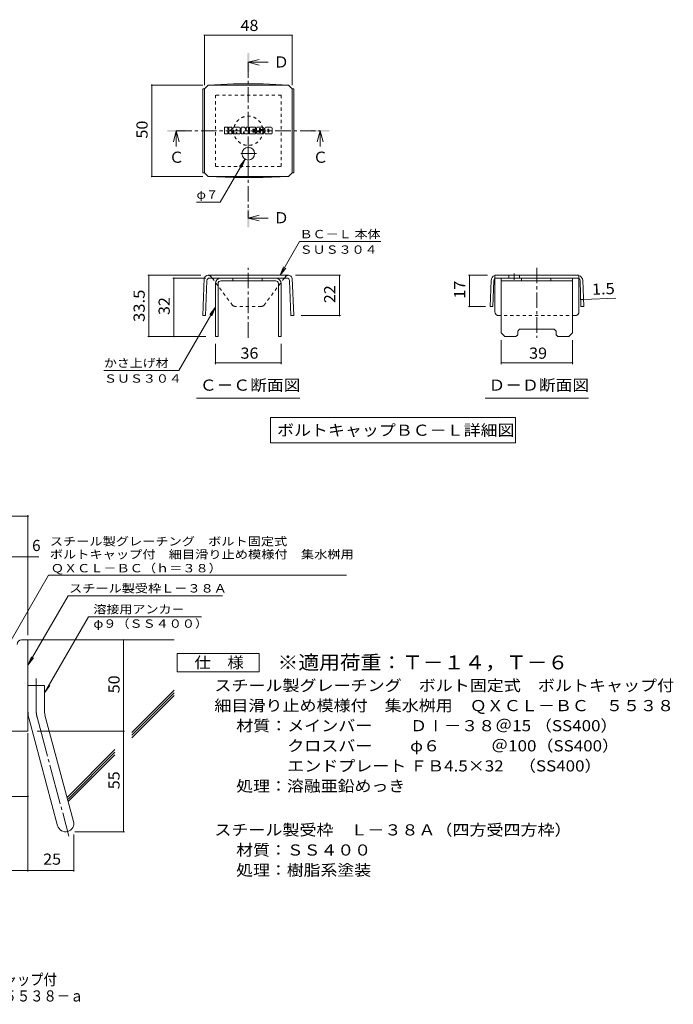
# Model space of a CAD drawing. Units: millimetres. Extents: x -1799 to 1828, y -1378 to 1316.
# Drawn here: x 39 to 1828, y -1378 to 1316 of the extents above; entities that cross this region are included whole.
import ezdxf

# ---------------------------------------------------------------- set-up
doc = ezdxf.new("R2010")
doc.units = ezdxf.units.MM
doc.header["$LTSCALE"] = 10
for name, pattern in [('JWW_CENTER1', [6.773333, 4.233333, -0.846667, 0.846667, -0.846667]), ('JWW_CENTER2', [13.546667, 11.006667, -0.846667, 0.846667, -0.846667]), ('JWW_DASHED1', [1.693333, 0.846667, -0.846667])]:
    doc.linetypes.add(name, pattern=pattern)
for name, color, linetype in [('D-1', 7, 'Continuous'), ('D-4', 7, 'Continuous'), ('D-5', 7, 'Continuous'), ('D-6', 7, 'Continuous'), ('D-8', 7, 'Continuous'), ('D-9', 7, 'Continuous'), ('D-F', 7, 'Continuous'), ('F-4ﾚｲﾔ', 7, 'Continuous')]:
    doc.layers.add(name, color=color, linetype=linetype)
doc.styles.add('ＭＳ ゴシック', font='txt', dxfattribs={"height": 1})

msp = doc.modelspace()

# ---------------------------------------------------------------- linework, layer by layer
at = {"layer": 'D-1', "color": 2, "linetype": 'Continuous', "lineweight": 9}
for p, q in [((44.6, -380.7), (62.1, -380.7)), ((62.1, -630.7), (62.1, -380.7)), ((62.1, -505.7), (107.1, -505.7)), ((107.1, -574.7), (107.1, -505.7)), ((108.6, -586.4), (186.6, -877.3)), ((65.2, -598), (143.1, -889)), ((62.1, -630.7), (-237.9, -630.7))]:
    msp.add_line(p, q, dxfattribs=at)
at = {"layer": 'D-1', "color": 2, "linetype": 'JWW_CENTER2', "lineweight": 9}
for p, q in [((84.6, -574.7), (84.6, -486.6)), ((86.9, -592.2), (174.2, -918))]:
    msp.add_line(p, q, dxfattribs=at)
at = {"layer": 'D-1', "color": 2, "linetype": 'Continuous', "lineweight": 9}
for centre, radius, start, end in [((44.6, -393.2), 12.5, 90, 180), ((152.1, -574.7), 90, 180, 195), ((152.1, -574.7), 45, 180, 195), ((164.9, -883.2), 22.5, 195.0001, 14.9999)]:
    msp.add_arc(centre, radius, start, end, dxfattribs=at)
at = {"layer": 'D-1', "color": 2, "linetype": 'JWW_CENTER2', "lineweight": 9}
msp.add_arc((152.1, -574.7), 67.5, 180, 195, dxfattribs=at)
at = {"layer": 'D-4', "color": 7, "linetype": 'Continuous', "lineweight": 9}
for p, q in [((544.8, 1274.6), (544.8, 1136.8)), ((784.8, 1273.1), (544.8, 1273.1)), ((784.8, 1274.6), (784.8, 1136.8)), ((399.5, 1136.8), (540.3, 1136.8)), ((401, 886.8), (401, 1136.8)), ((656, 934.1), (588.3, 816.9)), ((656, 934.1), (640.8, 914.3)), ((656, 934.1), (646.4, 911)), ((399.5, 886.8), (540.3, 886.8)), ((523.3, 816.9), (588.3, 816.9)), ((752.1, 616.4), (805.4, 708.8)), ((1027.9, 708.8), (805.4, 708.8)), ((752.1, 616.4), (761.6, 639.5)), ((752.1, 616.4), (767.3, 636.2)), ((390.1, 616.4), (535, 616.4)), ((393.1, 448.9), (393.1, 616.4)), ((458.5, 608.9), (548.5, 608.9)), ((461.5, 608.9), (461.5, 448.9)), ((917.5, 616.4), (794.5, 616.4)), ((914.5, 506.4), (914.5, 616.4)), ((1267.2, 616.4), (1319.6, 616.4)), ((1270.2, 616.4), (1270.2, 531.2)), ((1574.5, 550), (1582, 550.3)), ((1582, 550.3), (1671, 553.8)), ((574.8, 528.9), (475, 356.2)), ((574.8, 528.9), (559.5, 509.1)), ((574.8, 528.9), (565.2, 505.9)), ((1267.2, 531.2), (1313.9, 531.2)), ((917.5, 506.4), (809.2, 506.4)), ((390.1, 448.9), (548.5, 448.9)), ((1357.1, 373.7), (1357.1, 438.9)), ((1552.1, 373.7), (1552.1, 438.9)), ((574.8, 373.7), (574.8, 428.9)), ((754.8, 373.7), (754.8, 428.9)), ((475, 356.2), (270, 356.2)), ((574.8, 376.7), (754.8, 376.7)), ((1357.1, 376.7), (1552.1, 376.7)), ((-675.6, -42.8), (62.1, -42.8)), ((62.1, -367.7), (62.1, -39.8)), ((-675.6, -153.5), (91.5, -153.5)), ((323.4, -905.7), (323.4, -380.7)), ((62.1, -636.1), (62.1, -1014.4)), ((87.1, -630.7), (326.4, -630.7)), ((-130.4, -808.8), (62.1, -808.8)), ((187.4, -913.2), (187.4, -1014.4)), ((189.9, -905.7), (326.4, -905.7)), ((-237.9, -1011.4), (187.4, -1011.4))]:
    msp.add_line(p, q, dxfattribs=at)
at = {"layer": 'D-4', "color": 7, "linetype": 'Continuous', "lineweight": 9, "const_width": 2}
for points in [[(545.8, 1273.1, 0.414214), (544.8, 1274.1, 0.414214), (543.8, 1273.1, 0.414214), (544.8, 1272.1, 0.414214)], [(785.8, 1273.1, 0.414214), (784.8, 1274.1, 0.414214), (783.8, 1273.1, 0.414214), (784.8, 1272.1, 0.414214)], [(402, 1136.8, 0.414214), (401, 1137.8, 0.414214), (400, 1136.8, 0.414214), (401, 1135.8, 0.414214)], [(402, 886.8, 0.414214), (401, 887.8, 0.414214), (400, 886.8, 0.414214), (401, 885.8, 0.414214)], [(394.1, 616.4, 0.414214), (393.1, 617.4, 0.414214), (392.1, 616.4, 0.414214), (393.1, 615.4, 0.414214)], [(462.5, 608.9, 0.414214), (461.5, 609.9, 0.414214), (460.5, 608.9, 0.414214), (461.5, 607.9, 0.414214)], [(915.5, 616.4, 0.414214), (914.5, 617.4, 0.414214), (913.5, 616.4, 0.414214), (914.5, 615.4, 0.414214)], [(1271.2, 616.4, 0.414214), (1270.2, 617.4, 0.414214), (1269.2, 616.4, 0.414214), (1270.2, 615.4, 0.414214)], [(1575.5, 550, 0.414214), (1574.5, 551, 0.414214), (1573.5, 550, 0.414214), (1574.5, 549, 0.414214)], [(1583, 550.3, 0.414214), (1582, 551.3, 0.414214), (1581, 550.3, 0.414214), (1582, 549.3, 0.414214)], [(1271.2, 531.2, 0.414214), (1270.2, 532.2, 0.414214), (1269.2, 531.2, 0.414214), (1270.2, 530.2, 0.414214)], [(915.5, 506.4, 0.414214), (914.5, 507.4, 0.414214), (913.5, 506.4, 0.414214), (914.5, 505.4, 0.414214)], [(394.1, 448.9, 0.414214), (393.1, 449.9, 0.414214), (392.1, 448.9, 0.414214), (393.1, 447.9, 0.414214)], [(462.5, 448.9, 0.414214), (461.5, 449.9, 0.414214), (460.5, 448.9, 0.414214), (461.5, 447.9, 0.414214)], [(575.8, 376.7, 0.414214), (574.8, 377.7, 0.414214), (573.8, 376.7, 0.414214), (574.8, 375.7, 0.414214)], [(755.8, 376.7, 0.414214), (754.8, 377.7, 0.414214), (753.8, 376.7, 0.414214), (754.8, 375.7, 0.414214)], [(1358.1, 376.7, 0.414214), (1357.1, 377.7, 0.414214), (1356.1, 376.7, 0.414214), (1357.1, 375.7, 0.414214)], [(1553.1, 376.7, 0.414214), (1552.1, 377.7, 0.414214), (1551.1, 376.7, 0.414214), (1552.1, 375.7, 0.414214)], [(63.1, -42.8, 0.414214), (62.1, -41.8, 0.414214), (61.1, -42.8, 0.414214), (62.1, -43.8, 0.414214)], [(63.1, -153.5, 0.414214), (62.1, -152.5, 0.414214), (61.1, -153.5, 0.414214), (62.1, -154.5, 0.414214)], [(324.4, -380.7, 0.414214), (323.4, -379.7, 0.414214), (322.4, -380.7, 0.414214), (323.4, -381.7, 0.414214)], [(324.4, -630.7, 0.414214), (323.4, -629.7, 0.414214), (322.4, -630.7, 0.414214), (323.4, -631.7, 0.414214)], [(63.1, -808.8, 0.414214), (62.1, -807.8, 0.414214), (61.1, -808.8, 0.414214), (62.1, -809.8, 0.414214)], [(324.4, -905.7, 0.414214), (323.4, -904.7, 0.414214), (322.4, -905.7, 0.414214), (323.4, -906.7, 0.414214)], [(63.1, -1011.4, 0.414214), (62.1, -1010.4, 0.414214), (61.1, -1011.4, 0.414214), (62.1, -1012.4, 0.414214)], [(188.4, -1011.4, 0.414214), (187.4, -1010.4, 0.414214), (186.4, -1011.4, 0.414214), (187.4, -1012.4, 0.414214)]]:
    msp.add_lwpolyline(points, format="xyb", close=True, dxfattribs=at)
at = {"layer": 'D-5', "color": 4, "linetype": 'Continuous', "lineweight": 9}
for p, q in [((664.8, 1199.2), (694.8, 1207.2)), ((664.8, 1199.2), (694.8, 1191.2)), ((664.8, 1199.2), (719.5, 1199.2)), ((467.9, 1011.8), (459.9, 981.8)), ((467.9, 1011.8), (475.9, 981.8)), ((467.9, 1011.8), (467.9, 968.5)), ((861.6, 1011.8), (853.6, 981.8)), ((861.6, 1011.8), (869.6, 981.8)), ((861.6, 1011.8), (861.6, 968.5)), ((664.8, 773), (694.8, 781)), ((664.8, 773), (694.8, 765)), ((664.8, 773), (719.5, 773))]:
    msp.add_line(p, q, dxfattribs=at)
at = {"layer": 'D-5', "color": 4, "linetype": 'JWW_CENTER1', "lineweight": 9}
for p, q in [((664.8, 1199.2), (664.8, 773)), ((467.9, 1011.8), (861.6, 1011.8))]:
    msp.add_line(p, q, dxfattribs=at)
at = {"layer": 'D-5', "color": 7, "linetype": 'Continuous', "lineweight": 9}
for p, q in [((523.3, 280.2), (806.3, 280.2)), ((1313.1, 280.2), (1596.1, 280.2)), ((725.3, 227.9), (725.3, 157.9)), ((725.3, 227.9), (1395.9, 227.9)), ((1395.9, 227.9), (1395.9, 157.9)), ((725.3, 157.9), (1395.9, 157.9)), ((12.1, -388.2), (118.5, -203.8)), ((118.5, -203.8), (933.2, -203.8)), ((62.1, -450.1), (171.7, -260.2)), ((171.7, -260.2), (594.5, -260.2)), ((227.4, -317.3), (107.1, -525.7)), ((227.4, -317.3), (536.8, -317.3)), ((62.1, -450.1), (71.7, -427)), ((62.1, -450.1), (77.3, -430.2)), ((107.1, -525.7), (122.3, -505.8))]:
    msp.add_line(p, q, dxfattribs=at)
at = {"layer": 'D-5', "color": 2, "linetype": 'Continuous', "lineweight": 9}
for p, q in [((470, -468.5), (470, -418.5)), ((470, -418.5), (695, -418.5)), ((695, -418.5), (695, -468.5)), ((695, -468.5), (470, -468.5))]:
    msp.add_line(p, q, dxfattribs=at)
at = {"layer": 'D-5', "color": 4, "linetype": 'Continuous', "lineweight": 9}
for points in [[(662.3, 1174.2), (662.3, 1224.2), (667.3, 1174.2), (667.3, 1224.2)], [(442.9, 1009.3), (442.9, 1014.3), (492.9, 1009.3), (492.9, 1014.3)], [(836.6, 1009.3), (836.6, 1014.3), (886.6, 1009.3), (886.6, 1014.3)], [(662.3, 748), (662.3, 798), (667.3, 748), (667.3, 798)]]:
    msp.add_solid(points, dxfattribs=at)
at = {"layer": 'D-6', "color": 6, "linetype": 'Continuous', "lineweight": 9}
for p, q in [((62.1, -380.7), (462.1, -380.7)), ((346.2, -634.5), (462.1, -518.6)), ((346.2, -641.5), (462.1, -525.6)), ((346.2, -648.6), (462.1, -532.7)), ((170.1, -810.6), (299.7, -681)), ((171.6, -816.2), (299.7, -688)), ((173, -821.8), (299.7, -695.1))]:
    msp.add_line(p, q, dxfattribs=at)
at = {"layer": 'D-8', "color": 4, "linetype": 'JWW_DASHED1', "lineweight": 9}
for p, q in [((754.8, 1109.3), (574.8, 1109.3)), ((574.8, 1109.3), (574.8, 914.3)), ((754.8, 914.3), (754.8, 1109.3)), ((574.8, 914.3), (754.8, 914.3))]:
    msp.add_line(p, q, dxfattribs=at)
at = {"layer": 'D-8', "color": 4, "linetype": 'Continuous', "lineweight": 9}
for p, q in [((574.8, 593.9), (574.8, 448.9)), ((582.3, 593.9), (582.3, 448.9)), ((589.8, 608.9), (739.8, 608.9)), ((739.8, 601.4), (589.8, 601.4)), ((622.8, 601.4), (622.8, 608.9)), ((702.8, 601.4), (702.8, 608.9)), ((747.3, 593.9), (747.3, 448.9)), ((754.8, 593.9), (754.8, 448.9)), ((1357.1, 608.9), (1552.1, 608.9)), ((1357.1, 458.9), (1357.1, 608.9)), ((1357.1, 601.4), (1552.1, 601.4)), ((1412.7, 601.4), (1412.7, 608.9)), ((1492.7, 601.4), (1492.7, 608.9)), ((1552.1, 458.9), (1552.1, 608.9)), ((1357.1, 458.9), (1367.1, 448.9)), ((1402.1, 463.9), (1407.1, 468.9)), ((1402.1, 453.9), (1402.1, 463.9)), ((1407.1, 468.9), (1502.1, 468.9)), ((1507.1, 463.9), (1502.1, 468.9)), ((1507.1, 453.9), (1507.1, 463.9)), ((1552.1, 458.9), (1542.1, 448.9)), ((574.8, 448.9), (582.3, 448.9)), ((754.8, 448.9), (747.3, 448.9)), ((1397.1, 448.9), (1367.1, 448.9)), ((1402.1, 453.9), (1397.1, 448.9)), ((1507.1, 453.9), (1512.1, 448.9)), ((1542.1, 448.9), (1512.1, 448.9))]:
    msp.add_line(p, q, dxfattribs=at)
at = {"layer": 'D-8', "color": 4, "linetype": 'JWW_DASHED1', "lineweight": 9}
msp.add_circle((664.8, 1011.8), 40, dxfattribs=at)
at = {"layer": 'D-8', "color": 4, "linetype": 'Continuous', "lineweight": 9}
for centre, radius, start, end in [((589.8, 593.9), 15, 90, 180), ((589.8, 593.9), 7.5, 90, 180), ((739.8, 593.9), 15, 0, 90), ((739.8, 593.9), 7.5, 0, 90)]:
    msp.add_arc(centre, radius, start, end, dxfattribs=at)
at = {"layer": 'D-9', "color": 2, "linetype": 'Continuous', "lineweight": 9}
for p, q in [((544.8, 1126.8), (554.8, 1136.8)), ((624.2, 1139.9), (554.8, 1136.8)), ((554.8, 1136.8), (774.8, 1136.8)), ((624.2, 1139.9), (705.3, 1139.9)), ((705.3, 1139.9), (774.8, 1136.8)), ((784.8, 1126.8), (774.8, 1136.8)), ((540.3, 1126.8), (544.8, 1126.8)), ((540.3, 1126.8), (540.3, 896.8)), ((544.8, 896.8), (544.8, 1126.8)), ((789.2, 1126.8), (784.8, 1126.8)), ((784.8, 896.8), (784.8, 1126.8)), ((789.2, 1126.8), (789.2, 896.8)), ((540.3, 896.8), (544.8, 896.8)), ((544.8, 896.8), (554.8, 886.8)), ((784.8, 896.8), (774.8, 886.8)), ((789.2, 896.8), (784.8, 896.8)), ((624.2, 883.6), (554.8, 886.8)), ((554.8, 886.8), (774.8, 886.8)), ((624.2, 883.6), (705.3, 883.6)), ((705.3, 883.6), (774.8, 886.8)), ((544.5, 608.9), (540.3, 506.4)), ((551.7, 601.7), (547.8, 506.1)), ((774.5, 616.4), (554.8, 616.4)), ((770.3, 608.9), (559.2, 608.9)), ((568.5, 605.5), (565.9, 608.9)), ((761, 605.5), (763.6, 608.9)), ((777.8, 601.7), (781.7, 506.1)), ((785.1, 608.9), (789.2, 506.4)), ((1329, 602), (1326.4, 531.4)), ((1336.5, 601.7), (1333.9, 531.2)), ((1569.6, 616.4), (1339.6, 616.4)), ((1339.6, 516.4), (1339.6, 607.4)), ((1565.2, 608.9), (1344, 608.9)), ((1377.4, 616.4), (1377.4, 608.9)), ((1407.4, 616.4), (1407.4, 608.9)), ((1569.6, 516.4), (1569.6, 607.4)), ((1572.6, 601.7), (1575.2, 531.2)), ((1580.1, 602), (1582.7, 531.4)), ((1333.9, 531.2), (1326.4, 531.4)), ((1575.2, 531.2), (1582.7, 531.4)), ((540.3, 506.4), (547.8, 506.1)), ((789.2, 506.4), (781.7, 506.1))]:
    msp.add_line(p, q, dxfattribs=at)
at = {"layer": 'D-9', "color": 2, "linetype": 'JWW_CENTER1', "lineweight": 9}
for p, q in [((687.2, 949.3), (642.3, 949.3)), ((664.8, 967.7), (664.8, 930.8)), ((664.8, 445.5), (664.8, 637.3)), ((1392.4, 621.4), (1392.4, 604)), ((1454.6, 637.3), (1454.6, 445.5))]:
    msp.add_line(p, q, dxfattribs=at)
at = {"layer": 'D-9', "color": 2, "linetype": 'JWW_DASHED1', "lineweight": 9}
for p, q in [((565.9, 608.9), (563.1, 612.7)), ((621.8, 534.3), (568.5, 605.5)), ((707.7, 534.3), (761, 605.5)), ((763.6, 608.9), (766.4, 612.7)), ((1339.6, 607.4), (1339.6, 616.4)), ((1569.6, 607.4), (1569.6, 616.4)), ((700.6, 531.4), (628.9, 531.4)), ((1559.6, 506.4), (1349.6, 506.4))]:
    msp.add_line(p, q, dxfattribs=at)
at = {"layer": 'D-9', "color": 2, "linetype": 'Continuous', "lineweight": 9}
msp.add_circle((664.8, 949.3), 17.5, dxfattribs=at)
for centre, radius, start, end in [((554.9, 605.4), 11, 90.5562, 161.5628), ((559.2, 601.4), 7.5, 90, 177.7066), ((770.3, 601.4), 7.5, 2.2934, 90), ((774.6, 605.4), 11, 18.4372, 90.5562), ((1344, 601.4), 15, 107.2667, 177.8692), ((1344, 601.4), 7.5, 126.4157, 177.8692), ((1344, 601.4), 7.5, 90, 126.4157), ((1565.1, 601.4), 7.5, 53.5843, 90), ((1565.1, 601.4), 15, 2.1308, 72.7333), ((1565.1, 601.4), 7.5, 2.1308, 53.5843), ((1349.6, 516.4), 10, 180, 221.4089), ((1559.6, 516.4), 10, 318.5911, 0)]:
    msp.add_arc(centre, radius, start, end, dxfattribs=at)
at = {"layer": 'D-9', "color": 2, "linetype": 'JWW_DASHED1', "lineweight": 9}
for centre, radius, start, end in [((554.9, 605.4), 11, 41.1558, 89.4438), ((774.6, 605.4), 11, 90.5562, 138.8442), ((628.9, 541.4), 10, 225, 270), ((700.6, 541.4), 10, 270, 315), ((1349.6, 516.4), 10, 221.4089, 270), ((1559.6, 516.4), 10, 270, 318.5911)]:
    msp.add_arc(centre, radius, start, end, dxfattribs=at)
at = {"layer": 'D-F', "color": 7, "linetype": 'Continuous', "lineweight": 9}
for p, q in [((599.7, 1003.9), (599.7, 1020.6)), ((608.1, 1021.4), (600.5, 1021.4)), ((600.5, 1003.1), (608.1, 1003.1)), ((608.9, 1020.6), (608.9, 1016)), ((608.9, 1003.9), (608.9, 1009.3)), ((611.4, 1020.6), (611.4, 1016)), ((611.4, 1003.9), (611.4, 1009.3)), ((618.9, 1021.4), (612.2, 1021.4)), ((612.2, 1003.1), (618.9, 1003.1)), ((619.7, 1020.6), (619.7, 1016.7)), ((619.7, 1003.9), (619.7, 1008.5)), ((623, 1003.9), (623, 1018.8)), ((630.6, 1003.1), (623.8, 1003.1)), ((639.6, 1021.4), (625.7, 1021.4)), ((631.4, 1012.4), (631.4, 1015.1)), ((631.4, 1003.9), (631.4, 1005.9)), ((633.7, 1012.2), (631.6, 1012.2)), ((633.9, 1012.4), (633.9, 1015.1)), ((633.9, 1003.9), (633.9, 1005.9)), ((634.7, 1003.1), (641.4, 1003.1)), ((642.2, 1003.9), (642.2, 1018.8)), ((645.6, 1020.6), (645.6, 1003.9)), ((646.4, 1021.4), (654.9, 1021.4)), ((651.4, 1003.1), (646.4, 1003.1)), ((652.2, 1003.9), (652.2, 1008.4)), ((654.6, 1003.6), (653.2, 1008.5)), ((664.7, 1003.1), (655.4, 1003.1)), ((655.7, 1020.9), (658, 1013.4)), ((658.9, 1020.6), (658.9, 1013.5)), ((659.6, 1021.4), (664.7, 1021.4)), ((665.5, 1020.6), (665.5, 1003.9)), ((668.1, 1003.9), (668.1, 1020.6)), ((668.9, 1021.4), (684, 1021.4)), ((668.9, 1003.1), (683.9, 1003.1)), ((684, 1016.4), (678.4, 1016.4)), ((684, 1014.3), (678.4, 1014.3)), ((684, 1010.2), (678.4, 1010.2)), ((683.9, 1008.1), (678.4, 1008.1)), ((684.7, 1017.2), (684.7, 1020.6)), ((684.7, 1011), (684.7, 1013.5)), ((684.7, 1003.9), (684.7, 1007.3)), ((687.3, 1008.1), (687.3, 1005.7)), ((688.1, 1008.9), (694.8, 1008.9)), ((704.7, 1021.4), (689.4, 1021.4)), ((697.3, 1010.6), (689.4, 1010.6)), ((705.1, 1003.1), (689.9, 1003.1)), ((695.6, 1014.7), (695.6, 1016.8)), ((695.6, 1008.1), (695.6, 1007.6)), ((696.3, 1013.9), (705.1, 1013.9)), ((698.1, 1016.3), (698.1, 1016.8)), ((698.1, 1009.8), (698.1, 1007.6)), ((698.9, 1015.5), (707.3, 1015.5)), ((707.3, 1018.8), (707.3, 1015.5)), ((709.8, 1005.7), (709.8, 1018.8)), ((727.2, 1021.4), (712.5, 1021.4)), ((727.2, 1003.1), (712.5, 1003.1)), ((718.2, 1009.7), (718.2, 1014.8)), ((721.4, 1009.7), (721.4, 1014.8)), ((729.8, 1018.8), (729.8, 1005.7))]:
    msp.add_line(p, q, dxfattribs=at)
for centre, radius, start, end in [((600.5, 1020.6), 0.786, 90, 180), ((600.5, 1003.9), 0.786, 180, 270), ((608.1, 1020.6), 0.786, 0, 90), ((608.1, 1003.9), 0.786, 270, 0), ((610.2, 1016), 1.26, 180, 0), ((610.1, 1009.3), 1.24, 0, 180), ((612.2, 1020.6), 0.786, 90, 180), ((612.2, 1003.9), 0.786, 180, 270), ((614.3, 1012.6), 0.439, 97.3317, 266.5718), ((612.8, 1024.3), 11.3, 277.3317, 299.4207), ((613.8, 1004), 8.21, 53.7199, 86.5718), ((617.1, 1016.7), 2.62, 299.4207, 0), ((617.1, 1008.5), 2.62, 0, 53.7199), ((618.9, 1020.6), 0.786, 0, 90), ((618.9, 1003.9), 0.786, 270, 0), ((625.7, 1018.8), 2.62, 90, 180), ((623.8, 1003.9), 0.786, 180, 270), ((630.6, 1003.9), 0.786, 270, 0), ((632.6, 1015.1), 1.28, 0, 180), ((631.6, 1012.4), 0.262, 180, 270), ((632.6, 1005.9), 1.28, 0, 180), ((633.7, 1012.4), 0.262, 270, 0), ((634.7, 1003.9), 0.786, 180, 270), ((639.6, 1018.8), 2.62, 0, 90), ((641.4, 1003.9), 0.786, 270, 0), ((646.4, 1020.6), 0.786, 90, 180), ((646.4, 1003.9), 0.786, 180, 270), ((651.4, 1003.9), 0.786, 270, 0), ((652.7, 1008.4), 0.505, 16.4888, 180), ((655.4, 1003.9), 0.786, 196.4888, 270), ((654.9, 1020.6), 0.786, 17.7564, 90), ((658.4, 1013.5), 0.413, 197.7564, 0), ((659.6, 1020.6), 0.786, 90, 180), ((664.7, 1020.6), 0.786, 0, 90), ((664.7, 1003.9), 0.786, 270, 0), ((668.9, 1020.6), 0.786, 90, 180), ((668.9, 1003.9), 0.786, 180, 270), ((678.4, 1015.3), 1.1, 90, 270), ((678.4, 1009.2), 1.07, 90, 270), ((683.9, 1007.3), 0.786, 0, 90), ((683.9, 1003.9), 0.786, 270, 0), ((684, 1020.6), 0.786, 0, 90), ((684, 1017.2), 0.786, 270, 0), ((684, 1013.5), 0.786, 0, 90), ((684, 1011), 0.786, 270, 0), ((699.1, 1016), 11.9, 157.1011, 202.8989), ((688.1, 1008.1), 0.786, 90, 180), ((689.9, 1005.7), 2.62, 180, 270), ((689.4, 1020.1), 1.31, 90, 157.1011), ((689.4, 1011.9), 1.31, 202.8989, 270), ((694.8, 1008.1), 0.786, 0, 90), ((696.9, 1016.8), 1.29, 0, 180), ((696.3, 1014.7), 0.786, 180, 270), ((696.9, 1007.6), 1.25, 180, 0), ((697.3, 1009.8), 0.786, 0, 90), ((698.9, 1016.3), 0.786, 180, 270), ((704.7, 1018.8), 2.62, 0, 90), ((705.1, 1012.6), 1.31, 22.908, 90), ((705.1, 1004.4), 1.31, 270, 337.092), ((695.4, 1008.5), 11.9, 337.092, 22.908), ((712.5, 1018.8), 2.62, 90, 180), ((712.5, 1005.7), 2.62, 180, 270), ((719.8, 1014.8), 1.61, 0, 180), ((719.8, 1009.7), 1.61, 180, 0), ((727.2, 1018.8), 2.62, 0, 90), ((727.2, 1005.7), 2.62, 270, 0)]:
    msp.add_arc(centre, radius, start, end, dxfattribs=at)

# ---------------------------------------------------------------- texts
at = {"layer": 'D-4', "color": 2, "linetype": 'Continuous', "lineweight": 211, "style": 'ＭＳ ゴシック', "width": 1.0625}
for s, p in [('48', (643.5, 1284.7)), ('36', (643.5, 388.3)), ('39', (1433.3, 388.3))]:
    msp.add_text(s, height=30.48, dxfattribs=at).set_placement(p)
at = {"layer": 'D-4', "color": 2, "linetype": 'Continuous', "lineweight": 211, "style": 'ＭＳ ゴシック'}
for s, rotation, width, p in [('50', 90, 1.0625, (389.4, 990.5)), ('17', 90, 1.0625, (1258.6, 552.6)), ('1.5', 2.2934, 1.083333, (1605.6, 562.9)), ('33.5', 90, 1.09375, (381.5, 488.9)), ('22', 90, 1.0625, (902.9, 540.2)), ('32', 90, 1.0625, (449.9, 507.7))]:
    msp.add_text(s, height=30.48, rotation=rotation, dxfattribs=dict(at, width=width)).set_placement(p)
at = {"layer": 'D-4', "color": 7, "linetype": 'Continuous', "lineweight": 9, "style": 'ＭＳ ゴシック'}
for s, width, p in [('φ７', 1.083333, (523.3, 825.8)), ('ＢＣ－Ｌ 本体', 1.141026, (805.4, 717.7)), ('ＳＵＳ３０４', 1.138889, (805.4, 675.3)), ('かさ上げ材', 1.133333, (270, 365.1)), ('ＳＵＳ３０４', 1.138889, (270, 322.7))]:
    msp.add_text(s, height=22.86, rotation=359.9999, dxfattribs=dict(at, width=width)).set_placement(p)
at = {"layer": 'D-4', "color": 2, "linetype": 'Continuous', "lineweight": 9, "style": 'ＭＳ ゴシック'}
msp.add_text('6', height=30.5, dxfattribs=at).set_placement((73.4, -137.8))
at = {"layer": 'D-4', "color": 2, "linetype": 'Continuous', "lineweight": 9, "style": 'ＭＳ ゴシック', "width": 1.0625}
for s, p in [('50', (312.7, -526.9)), ('55', (312.7, -789.4))]:
    msp.add_text(s, height=30.48, rotation=90, dxfattribs=at).set_placement(p)
msp.add_text('25', height=30.48, dxfattribs=at).set_placement((103.5, -995.8))
at = {"layer": 'D-5', "color": 2, "linetype": 'Continuous', "lineweight": 9, "style": 'ＭＳ ゴシック'}
for s, p in [('Ｄ', (734.5, 1184.8)), ('Ｃ', (841.6, 924.2)), ('Ｄ', (734.5, 758.6))]:
    msp.add_text(s, height=30.5, dxfattribs=at).set_placement(p)
at = {"layer": 'D-5', "color": 2, "linetype": 'Continuous', "lineweight": 211, "style": 'ＭＳ ゴシック'}
msp.add_text('Ｃ', height=30.5, dxfattribs=at).set_placement((447.9, 924.2))
for s, width, p in [('Ｃ－Ｃ断面図', 1.104167, (532.3, 300.8)), ('Ｄ－Ｄ断面図', 1.104167, (1322.1, 300.8)), ('ボルトキャップＢＣ－Ｌ詳細図', 1.116071, (743.6, 177.5)), ('仕\u3000様', 1.083333, (517.5, -457.9))]:
    msp.add_text(s, height=30.48, dxfattribs=dict(at, width=width)).set_placement(p)
at = {"layer": 'D-5', "color": 7, "linetype": 'Continuous', "lineweight": 9, "style": 'ＭＳ ゴシック'}
for s, rotation, width, p in [('スチール製グレーチング\u3000ボルト固定式', 0.0002, 1.157407, (121.8, -122.7)), ('ボルトキャップ付\u3000細目滑り止め模様付\u3000集水桝用', 0.0001, 1.15942, (121.8, -158.3)), ('ＱＸＣＬ－ＢＣ（ｈ＝３８）', 0.0001, 1.153846, (124.6, -196.1))]:
    msp.add_text(s, height=22.86, rotation=rotation, dxfattribs=dict(at, width=width)).set_placement(p)
at = {"layer": 'D-5', "color": 7, "linetype": 'Continuous', "lineweight": 211, "style": 'ＭＳ ゴシック'}
for s, width, p in [('スチール製受枠Ｌ－３８Ａ', 1.152778, (174.8, -251.2)), ('溶接用アンカ－', 1.142857, (241, -308.4))]:
    msp.add_text(s, height=22.86, dxfattribs=dict(at, width=width)).set_placement(p)
at = {"layer": 'D-5', "color": 7, "linetype": 'Continuous', "lineweight": 9, "style": 'ＭＳ ゴシック', "width": 1.148148}
msp.add_text('φ９（ＳＳ４００）', height=22.86, dxfattribs=at).set_placement((241, -347.7))
at = {"layer": 'D-5', "color": 3, "linetype": 'Continuous', "lineweight": 9, "style": 'ＭＳ ゴシック', "width": 1.092857}
msp.add_text('※適用荷重：Ｔ－１４，Ｔ－６', height=38.1, dxfattribs=at).set_placement((745, -461.5))
at = {"layer": 'D-5', "color": 2, "linetype": 'Continuous', "lineweight": 9, "style": 'ＭＳ ゴシック'}
for s, width, p in [('スチール製グレーチング\u3000ボルト固定式\u3000ボルトキャップ付', 1.12037, (572.1, -520.8)), ('材質：メインバー\u3000\u3000 ＤⅠ－３８＠15 （SS400）', 1.119444, (631.8, -630.8)), ('\u3000\u3000\u3000クロスバー\u3000\u3000 φ６\u3000\u3000\u3000＠100（SS400）', 1.119444, (631.8, -685.8)), ('\u3000\u3000\u3000エンドプレート ＦＢ4.5×32    （SS400）', 1.119444, (631.8, -740.8)), ('処理：溶融亜鉛めっき', 1.1125, (631.8, -795.8)), ('スチール製受枠\u3000Ｌ－３８Ａ（四方受四方枠）', 1.119048, (572.1, -915.8)), ('材質：ＳＳ４００', 1.109375, (631.8, -970.8)), ('処理：樹脂系塗装', 1.109375, (631.8, -1025.8))]:
    msp.add_text(s, height=30.48, dxfattribs=dict(at, width=width)).set_placement(p)
at = {"layer": 'D-5', "color": 2, "linetype": 'Continuous', "lineweight": 9, "style": 'ＭＳ ゴシック', "width": 1.12037}
msp.add_text('細目滑り止め模様付\u3000集水桝用\u3000ＱＸＣＬ－ＢＣ\u3000５５３８', height=30.48, rotation=360, dxfattribs=at).set_placement((572.1, -575.8))
at = {"layer": 'F-4ﾚｲﾔ', "color": 2, "linetype": 'Continuous', "lineweight": 9, "style": 'ＭＳ ゴシック', "width": 0.875}
for s, p in [('スチール製グレーチング\u3000ボルト固定式\u3000ボルトキャップ付\u3000', (-841.5, -1325.1)), ('細目滑り止め模様付\u3000集水桝用\u3000ＱＸＣＬ－ＢＣ\u3000５５３８－ａ', (-841.5, -1370))]:
    msp.add_text(s, height=30.48, dxfattribs=at).set_placement(p)

doc.saveas('drawing.dxf')
